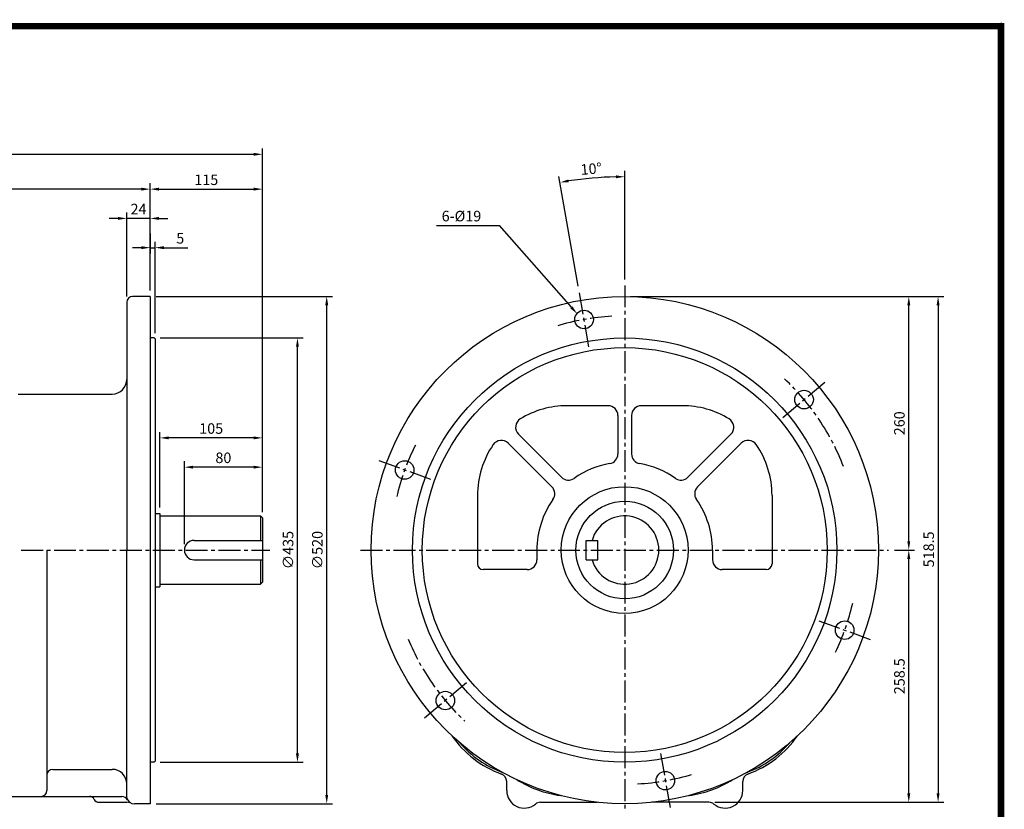
# Model space of a CAD drawing. Extents: x 13 to 1710, y 12 to 1228.
# Drawn here: x 701 to 1710, y 419 to 1228 of the extents above; entities that cross this region are included whole.
import ezdxf

# ---------------------------------------------------------------- set-up
doc = ezdxf.new("R2010")
doc.units = 0
doc.header["$LTSCALE"] = 30
doc.header["$MEASUREMENT"] = 0
doc.linetypes.add('CENTER2', pattern=[1.125, 0.75, -0.125, 0.125, -0.125])
doc.layers.get('0').update_dxf_attribs({"color": 3, "linetype": 'CONTINUOUS'})
doc.layers.get('DEFPOINTS').update_dxf_attribs({"linetype": 'CONTINUOUS'})
for name, color, linetype in [('1', 1, 'CONTINUOUS'), ('3', 3, 'CONTINUOUS'), ('5', 5, 'CONTINUOUS'), ('CEN', 1, 'CENTER2'), ('DIM', 2, 'CONTINUOUS')]:
    doc.layers.add(name, color=color, linetype=linetype)
doc.styles.add('ROMANS', font='ROMANS.shx')
doc.styles.get("Standard").update_dxf_attribs({"font": 'romans.shx'})
doc.dimstyles.get("Standard").update_dxf_attribs({"dimtxt": 0.18, "dimasz": 0.18, "dimexe": 0.18, "dimexo": 0.0625, "dimgap": 0.09, "dimtad": 0, "dimtih": 1, "dimtoh": 1, "dimdec": 4, "dimzin": 0, "dimtxsty": 'STANDARD', "dimcen": 0.09, "dimazin": 3, "dimtfac": 1, "dimtdec": 4, "dimtofl": 0, "dimtmove": 0, "dimatfit": 3, "dimtolj": 1, "dimtzin": 0})

# ---------------------------------------------------------------- blocks, each defined once
blk = doc.blocks.new('*D15')
at = {"color": 2, "linetype": 'BYBLOCK'}
for p, q in [((728.2, 1011.6), (728.2, 1041.6)), ((843.2, 786.6), (843.2, 1041.6)), ((737.2, 1035.6), (834.2, 1035.6))]:
    blk.add_line(p, q, dxfattribs=at)
for points in [[(737.2, 1037.1), (737.2, 1034.1), (728.2, 1035.6)], [(834.2, 1037.1), (834.2, 1034.1), (843.2, 1035.6)]]:
    blk.add_solid(points, dxfattribs=at)
at = {"layer": 'DEFPOINTS', "color": 0, "linetype": 'BYBLOCK'}
for p in [(843.2, 1035.6), (728.2, 1005.6), (843.2, 780.6)]:
    blk.add_point(p, dxfattribs=at)
at = {"color": 4, "linetype": 'BYBLOCK', "insert": (785.7, 1045.2), "char_height": 10.8, "attachment_point": 5, "style": 'ROMANS'}
blk.add_mtext('\\A1;115', dxfattribs=at)
blk = doc.blocks.new('*D12')
at = {"color": 2, "linetype": 'BYBLOCK'}
for p, q in [((738.2, 709.1), (738.2, 786.6)), ((834.2, 780.6), (747.2, 780.6)), ((843.2, 756.6), (843.2, 786.6))]:
    blk.add_line(p, q, dxfattribs=at)
for points in [[(747.2, 782.1), (747.2, 779.1), (738.2, 780.6)], [(834.2, 782.1), (834.2, 779.1), (843.2, 780.6)]]:
    blk.add_solid(points, dxfattribs=at)
at = {"layer": 'DEFPOINTS', "color": 0, "linetype": 'BYBLOCK'}
for p in [(738.2, 780.6), (843.2, 750.6), (738.2, 703.1)]:
    blk.add_point(p, dxfattribs=at)
at = {"color": 4, "linetype": 'BYBLOCK', "insert": (790.7, 790.2), "char_height": 10.8, "attachment_point": 5, "style": 'ROMANS'}
blk.add_mtext('\\A1;105', dxfattribs=at)
blk = doc.blocks.new('*D11')
at = {"color": 2, "linetype": 'BYBLOCK'}
for p, q in [((763.2, 671.6), (763.2, 756.6)), ((834.2, 750.6), (772.2, 750.6)), ((843.2, 704.6), (843.2, 756.6))]:
    blk.add_line(p, q, dxfattribs=at)
for points in [[(772.2, 752.1), (772.2, 749.1), (763.2, 750.6)], [(834.2, 752.1), (834.2, 749.1), (843.2, 750.6)]]:
    blk.add_solid(points, dxfattribs=at)
at = {"layer": 'DEFPOINTS', "color": 0, "linetype": 'BYBLOCK'}
for p in [(763.2, 750.6), (843.2, 698.6), (763.2, 665.6)]:
    blk.add_point(p, dxfattribs=at)
at = {"color": 4, "linetype": 'BYBLOCK', "insert": (803.2, 760.2), "char_height": 10.8, "attachment_point": 5, "style": 'ROMANS'}
blk.add_mtext('\\A1;80', dxfattribs=at)
blk = doc.blocks.new('*D18')
at = {"color": 2, "linetype": 'BYBLOCK'}
for p, q in [((758.5, 925.6), (939.4, 925.6)), ((933.4, 414.6), (933.4, 916.6)), ((758.5, 405.6), (939.4, 405.6))]:
    blk.add_line(p, q, dxfattribs=at)
for points in [[(931.9, 916.6), (934.9, 916.6), (933.4, 925.6)], [(931.9, 414.6), (934.9, 414.6), (933.4, 405.6)]]:
    blk.add_solid(points, dxfattribs=at)
at = {"layer": 'DEFPOINTS', "color": 0, "linetype": 'BYBLOCK'}
for p in [(752.5, 925.6), (933.4, 925.6), (752.5, 405.6)]:
    blk.add_point(p, dxfattribs=at)
at = {"color": 4, "linetype": 'BYBLOCK', "insert": (923.8, 665.6), "char_height": 10.8, "attachment_point": 5, "rotation": 90, "style": 'ROMANS'}
blk.add_mtext('\\A1;∅520', dxfattribs=at)
blk = doc.blocks.new('*D17')
at = {"color": 2, "linetype": 'BYBLOCK'}
for p, q in [((762.5, 883.1), (909.4, 883.1)), ((903.4, 457.1), (903.4, 874.1)), ((762.5, 448.1), (909.4, 448.1))]:
    blk.add_line(p, q, dxfattribs=at)
for points in [[(901.9, 874.1), (904.9, 874.1), (903.4, 883.1)], [(901.9, 457.1), (904.9, 457.1), (903.4, 448.1)]]:
    blk.add_solid(points, dxfattribs=at)
at = {"layer": 'DEFPOINTS', "color": 0, "linetype": 'BYBLOCK'}
for p in [(756.5, 883.1), (903.4, 883.1), (756.5, 448.1)]:
    blk.add_point(p, dxfattribs=at)
at = {"color": 4, "linetype": 'BYBLOCK', "insert": (893.8, 665.6), "char_height": 10.8, "attachment_point": 5, "rotation": 90, "style": 'ROMANS'}
blk.add_mtext('\\A1;∅435', dxfattribs=at)
blk = doc.blocks.new('*D14')
at = {"color": 2, "linetype": 'BYBLOCK'}
for p, q in [((728.2, 990), (728.2, 969.6)), ((733.2, 888.1), (733.2, 981.6)), ((719.2, 975.6), (710.2, 975.6)), ((728.2, 975.6), (733.2, 975.6)), ((742.2, 975.6), (766.8, 975.6))]:
    blk.add_line(p, q, dxfattribs=at)
for points in [[(719.2, 977.1), (719.2, 974.1), (728.2, 975.6)], [(742.2, 977.1), (742.2, 974.1), (733.2, 975.6)]]:
    blk.add_solid(points, dxfattribs=at)
at = {"layer": 'DEFPOINTS', "color": 0, "linetype": 'BYBLOCK'}
for p in [(728.2, 996), (733.2, 975.6), (733.2, 882.1)]:
    blk.add_point(p, dxfattribs=at)
at = {"color": 4, "linetype": 'BYBLOCK', "insert": (759, 985.2), "char_height": 10.8, "attachment_point": 5, "style": 'ROMANS'}
blk.add_mtext('\\A1;5', dxfattribs=at)
blk = doc.blocks.new('*D13')
at = {"color": 2, "linetype": 'BYBLOCK'}
for p, q in [((704.2, 925.6), (704.2, 1011.6)), ((728.2, 931.6), (728.2, 1011.6)), ((695.2, 1005.6), (686.2, 1005.6)), ((728.2, 1005.6), (704.2, 1005.6)), ((737.2, 1005.6), (746.2, 1005.6))]:
    blk.add_line(p, q, dxfattribs=at)
for points in [[(695.2, 1007.1), (695.2, 1004.1), (704.2, 1005.6)], [(737.2, 1007.1), (737.2, 1004.1), (728.2, 1005.6)]]:
    blk.add_solid(points, dxfattribs=at)
at = {"layer": 'DEFPOINTS', "color": 0, "linetype": 'BYBLOCK'}
for p in [(704.2, 1005.6), (704.2, 919.6), (728.2, 925.6)]:
    blk.add_point(p, dxfattribs=at)
at = {"color": 4, "linetype": 'BYBLOCK', "insert": (716.2, 1015.2), "char_height": 10.8, "attachment_point": 5, "style": 'ROMANS'}
blk.add_mtext('\\A1;24', dxfattribs=at)
blk = doc.blocks.new('*D10')
at = {"color": 2, "linetype": 'BYBLOCK'}
for p, q in [((1563.2, 1027.8), (1593.2, 1027.8)), ((1587.2, 1018.8), (1587.2, 518.3)), ((1563.2, 509.3), (1593.2, 509.3))]:
    blk.add_line(p, q, dxfattribs=at)
for points in [[(1585.7, 1018.8), (1588.7, 1018.8), (1587.2, 1027.8)], [(1585.7, 518.3), (1588.7, 518.3), (1587.2, 509.3)]]:
    blk.add_solid(points, dxfattribs=at)
at = {"layer": 'DEFPOINTS', "color": 0, "linetype": 'BYBLOCK'}
for p in [(1557.2, 1027.8), (1557.2, 509.3), (1587.2, 509.3)]:
    blk.add_point(p, dxfattribs=at)
at = {"color": 4, "linetype": 'BYBLOCK', "insert": (1577.6, 768.5), "char_height": 10.8, "attachment_point": 5, "rotation": 90, "style": 'ROMANS'}
blk.add_mtext('\\A1;518.5', dxfattribs=at)
blk = doc.blocks.new('*D20')
at = {"color": 2, "linetype": 'BYBLOCK'}
for p, q in [((1569.5, 665.6), (1590.2, 665.6)), ((1584.2, 416.1), (1584.2, 656.6)), ((1385.4, 407.1), (1590.2, 407.1))]:
    blk.add_line(p, q, dxfattribs=at)
for points in [[(1582.7, 656.6), (1585.7, 656.6), (1584.2, 665.6)], [(1582.7, 416.1), (1585.7, 416.1), (1584.2, 407.1)]]:
    blk.add_solid(points, dxfattribs=at)
at = {"layer": 'DEFPOINTS', "color": 0, "linetype": 'BYBLOCK'}
for p in [(1563.5, 665.6), (1584.2, 665.6), (1379.4, 407.1)]:
    blk.add_point(p, dxfattribs=at)
at = {"color": 4, "linetype": 'BYBLOCK', "insert": (1574.6, 536.3), "char_height": 10.8, "attachment_point": 5, "rotation": 90, "style": 'ROMANS'}
blk.add_mtext('\\A1;258.5', dxfattribs=at)
blk = doc.blocks.new('*D19')
at = {"color": 2, "linetype": 'BYBLOCK'}
for p, q in [((1299, 925.6), (1590.2, 925.6)), ((1584.2, 674.6), (1584.2, 916.6))]:
    blk.add_line(p, q, dxfattribs=at)
for points in [[(1582.7, 916.6), (1585.7, 916.6), (1584.2, 925.6)], [(1582.7, 674.6), (1585.7, 674.6), (1584.2, 665.6)]]:
    blk.add_solid(points, dxfattribs=at)
at = {"layer": 'DEFPOINTS', "color": 0, "linetype": 'BYBLOCK'}
for p in [(1293, 925.6), (1584.2, 925.6), (1584.2, 665.6)]:
    blk.add_point(p, dxfattribs=at)
at = {"color": 4, "linetype": 'BYBLOCK', "insert": (1574.6, 795.6), "char_height": 10.8, "attachment_point": 5, "rotation": 90, "style": 'ROMANS'}
blk.add_mtext('\\A1;260', dxfattribs=at)
blk = doc.blocks.new('*D21')
at = {"color": 2, "linetype": 'BYBLOCK'}
for p, q in [((78.8, 639.4), (78.8, 1060.4)), ((825.8, 1054.4), (87.8, 1054.4))]:
    blk.add_line(p, q, dxfattribs=at)
for points in [[(87.8, 1055.9), (87.8, 1052.9), (78.8, 1054.4)], [(825.8, 1055.9), (825.8, 1052.9), (834.8, 1054.4)]]:
    blk.add_solid(points, dxfattribs=at)
at = {"layer": 'DEFPOINTS', "color": 0, "linetype": 'BYBLOCK'}
for p in [(78.8, 1054.4), (834.8, 1054.4), (78.8, 633.4)]:
    blk.add_point(p, dxfattribs=at)
at = {"color": 4, "linetype": 'BYBLOCK', "insert": (456.8, 1066.8), "char_height": 10.8, "attachment_point": 5, "style": 'ROMANS'}
blk.add_mtext('\\A1;(756)', dxfattribs=at)
blk = doc.blocks.new('*D22')
at = {"color": 2, "linetype": 'BYBLOCK'}
for p, q in [((78.8, 1060.4), (78.8, 1096.1)), ((949.8, 1060.4), (949.8, 1096.1)), ((87.8, 1090.1), (940.8, 1090.1))]:
    blk.add_line(p, q, dxfattribs=at)
for points in [[(87.8, 1091.6), (87.8, 1088.6), (78.8, 1090.1)], [(940.8, 1091.6), (940.8, 1088.6), (949.8, 1090.1)]]:
    blk.add_solid(points, dxfattribs=at)
at = {"layer": 'DEFPOINTS', "color": 0, "linetype": 'BYBLOCK'}
for p in [(949.8, 1090.1), (78.8, 1054.4), (949.8, 1054.4)]:
    blk.add_point(p, dxfattribs=at)
at = {"color": 4, "linetype": 'BYBLOCK', "insert": (514.3, 1102.5), "char_height": 10.8, "attachment_point": 5, "style": 'ROMANS'}
blk.add_mtext('\\A1;(871)', dxfattribs=at)

msp = doc.modelspace()

# ---------------------------------------------------------------- linework, layer by layer
at = {"color": 2, "linetype": 'BYBLOCK'}
for p, q in [((1321.23803, 961.74677), (1321.23803, 1073.13485)), ((1273.51743, 955.03691), (1253.73492, 1067.22909))]:
    msp.add_line(p, q, dxfattribs=at)
at = {"color": 1}
msp.add_lwpolyline([(16.65414, 1221.44206, 6.655, 6.655, 0), (1707.02414, 1221.44206, 6.655, 6.655, 0), (1707.02414, 30.19706, 6.655, 6.655, 0), (16.65414, 30.19706, 6.655, 6.655, 0), (16.65414, 1224.76956, 6.655, 6.655, 0)], format="xyseb", dxfattribs=at)
at = {"color": 2, "linetype": 'BYBLOCK'}
msp.add_arc((1321.23803, 684.39994), 382.73491, 91.3473396, 98.6526604, dxfattribs=at)
for points in [[(1263.90093, 1061.29859), (1263.41476, 1064.25893), (1254.77681, 1061.32025)], [(1312.22102, 1068.52893), (1312.25629, 1065.52914), (1321.23803, 1067.13485)]]:
    msp.add_solid(points, dxfattribs=at)
at = {"layer": '1'}
for p, q in [((947.82224, 719.39994), (947.82224, 694.39994)), ((947.82224, 674.39994), (947.82224, 649.39994))]:
    msp.add_line(p, q, dxfattribs=at)
at = {"layer": '3'}
for p, q in [((834.82224, 944.39994), (816.57224, 944.39994)), ((834.82224, 944.39994), (834.82224, 684.39994)), ((810.82224, 938.39994), (810.82224, 684.39994)), ((838.82224, 901.89994), (834.82224, 901.89994)), ((838.82224, 901.89994), (839.82224, 900.89994)), ((839.82224, 900.89994), (839.82224, 467.89994)), ((699.59041, 844.39994), (795.82224, 844.39994)), ((1304.23803, 832.39994), (1262.23803, 832.39994)), ((1380.23803, 832.39994), (1338.23803, 832.39994)), ((1314.23803, 822.39994), (1314.23803, 782.94435)), ((1328.23803, 822.39994), (1328.23803, 782.94435)), ((1212.30349, 803.23398), (1256.50636, 759.03111)), ((1430.17257, 803.23398), (1385.9697, 759.03111)), ((1201.768, 793.97048), (1246.60687, 749.13161)), ((1440.70806, 793.97048), (1395.8692, 749.13161)), ((1170.23803, 740.39994), (1170.23803, 670.39994)), ((1472.23803, 740.39994), (1472.23803, 670.39994)), ((839.82224, 721.89994), (844.82224, 721.89994)), ((844.82224, 721.89994), (844.82224, 646.89994)), ((844.82224, 719.39994), (947.82224, 719.39994)), ((947.82224, 719.39994), (949.82224, 717.39994)), ((949.82224, 717.39994), (949.82224, 651.39994)), ((879.82224, 694.39994), (949.82224, 694.39994)), ((1281.73803, 694.39994), (1293.73803, 694.39994)), ((1281.73803, 674.39994), (1281.73803, 694.39994)), ((1293.73803, 674.39994), (1293.73803, 694.39994)), ((728.82224, 684.39994), (728.82224, 437.89994)), ((810.82224, 430.39994), (810.82224, 684.39994)), ((834.82224, 684.39994), (834.82224, 424.39994)), ((1231.23803, 684.39994), (1231.23803, 674.39994)), ((1411.23803, 684.39994), (1411.23803, 674.39994)), ((879.82224, 674.39994), (949.82224, 674.39994)), ((1281.73803, 674.39994), (1293.73803, 674.39994)), ((1221.23803, 664.39994), (1176.23803, 664.39994)), ((1466.23803, 664.39994), (1421.23803, 664.39994)), ((839.82224, 646.89994), (844.82224, 646.89994)), ((844.82224, 649.39994), (947.82224, 649.39994)), ((949.82224, 651.39994), (947.82224, 649.39994)), ((838.82224, 466.89994), (834.82224, 466.89994)), ((838.82224, 466.89994), (839.82224, 467.89994)), ((734.82224, 459.64731), (795.82224, 459.64731)), ((1200.23803, 437.89994), (1200.23803, 447.27852)), ((1442.23803, 437.89994), (1442.23803, 447.27852)), ((649.06934, 431.89994), (805.69794, 431.89994)), ((782.14041, 425.89994), (811.01276, 425.89994)), ((834.82224, 424.39994), (818.57224, 424.39994)), ((1234.85128, 425.89994), (1293.34986, 425.89994)), ((1407.62478, 425.89994), (1349.1262, 425.89994))]:
    msp.add_line(p, q, dxfattribs=at)
for centre, radius in [((1321.23803, 684.39994), 260), ((1279.56247, 920.7538), 9.5), ((1321.23803, 684.39994), 217.5), ((1321.23803, 684.39994), 207.5), ((1505.0887, 838.66897), 9.5), ((1095.7118, 766.48478), 9.5), ((1321.23803, 684.39994), 65), ((1321.23803, 684.39994), 50), ((1546.76426, 602.31511), 9.5), ((1137.38736, 530.13092), 9.5), ((1362.91359, 448.04608), 9.5)]:
    msp.add_circle(centre, radius, dxfattribs=at)
for centre, radius, start, end in [((816.82224, 938.39994), 6, 90, 180), ((795.82224, 859.39994), 15, 270, 0), ((1262.23803, 740.39994), 92, 90, 121.51523312), ((1304.23803, 822.39994), 10, 0, 90), ((1338.23803, 822.39994), 10, 90, 180), ((1380.23803, 740.39994), 92, 58.48476688, 90), ((1219.37456, 810.30504), 10, 121.51523312, 225), ((1423.1015, 810.30504), 10, 315, 58.48476688), ((1262.23803, 740.39994), 92, 145.45407304, 180), ((1194.69694, 786.89941), 10, 45, 145.45407304), ((1447.77913, 786.89941), 10, 34.54592696, 135), ((1380.23803, 740.39994), 92, 0, 34.54592696), ((1304.23803, 782.94435), 10, 279.78781906, 0), ((1338.23803, 782.94435), 10, 180, 260.21218094), ((1321.23803, 684.39994), 90, 99.78781906, 125.21218094), ((1321.23803, 684.39994), 90, 54.78781906, 80.21218094), ((1263.57743, 766.10218), 10, 225, 305.21218094), ((1378.89863, 766.10218), 10, 234.78781906, 315), ((1239.5358, 742.06055), 10, 324.78781906, 45), ((1402.94026, 742.06055), 10, 135, 215.21218094), ((1321.23803, 684.39994), 90, 144.78781906, 180), ((1321.23803, 684.39994), 90, 0, 35.21218094), ((1321.23803, 684.39994), 35, 196.6015496, 163.3984504), ((879.82224, 684.39994), 10, 90, 270), ((1176.23803, 670.39994), 6, 180, 270), ((1221.23803, 674.39994), 10, 270, 0), ((1421.23803, 674.39994), 10, 180, 270), ((1466.23803, 670.39994), 6, 270, 0), ((1231.23803, 554.39994), 106, 214.6425112, 249.99480991), ((1231.23803, 554.39994), 104, 220.41925317, 250.19043977), ((1411.23803, 554.39994), 104, 289.80956023, 319.58074683), ((1411.23803, 554.39994), 106, 290.00519009, 325.3574888), ((734.82224, 453.64731), 6, 90, 180), ((795.82224, 444.64731), 15, 0, 90), ((1192.23803, 447.27852), 8, 0, 69.99480991), ((1450.23803, 447.27852), 8, 110.00519009, 180), ((1270.23803, 543.89994), 112, 237.76601063, 262.33327593), ((1372.23803, 543.89994), 112, 277.66672407, 302.23398937), ((722.82224, 437.89994), 6, 270, 0), ((1218.23803, 437.89994), 18, 180, 309.71513723), ((1424.23803, 437.89994), 18, 230.28486277, 0), ((772.60407, 426.6107), 5.28924, 25.64605894, 90), ((782.14041, 431.18918), 5.28924, 205.64605894, 270), ((805.69794, 425.89994), 6, 22.02431284, 90), ((818.34223, 432.10806), 7.71155, 192.79724772, 271.7091415), ((811.01276, 419.89994), 6, 61.04497563, 90), ((1234.85128, 417.89994), 8, 90, 129.71513723), ((1407.62478, 417.89994), 8, 50.28486277, 90)]:
    msp.add_arc(centre, radius, start, end, dxfattribs=at)
at = {"layer": '5', "color": 1}
msp.add_line((1707.02414, 1224.76956), (1707.02414, 26.86956), dxfattribs=at)
at = {"layer": 'CEN'}
for p, q in [((1284.48532, 892.83494), (1274.55932, 949.12806)), ((1321.23803, 955.74677), (1321.23803, 416.4144)), ((1483.37168, 820.44623), (1527.15995, 857.18895)), ((1122.35167, 756.78866), (1068.6374, 776.33905)), ((702.43203, 684.39994), (957.53406, 684.39994)), ((1050.36187, 684.39994), (1591.7228, 684.39994)), ((1520.12439, 612.01123), (1573.83866, 592.46083)), ((1159.10439, 548.35366), (1115.31611, 511.61093)), ((1357.99074, 475.96495), (1367.91674, 419.67182))]:
    msp.add_line(p, q, dxfattribs=at)
for start, end in [(93.13560609, 106.9569766), (20.87888374, 46.9569766), (153.37192419, 166.9569766), (334.11048101, 346.87227202), (202.39638105, 226.9569766), (273.12772798, 286.9569766)]:
    msp.add_arc((1321.23803, 684.39994), 240, start, end, dxfattribs=at)
at = {"layer": 'DEFPOINTS', "color": 0, "linetype": 'BYBLOCK'}
msp.add_point((1298.98398, 1066.48732), dxfattribs=at)
at = {"layer": 'DIM', "color": 2}
for p in [(1128.19498, 1017.17734), (1266.55321, 933.28413)]:
    msp.add_line(p, (1192.82355, 1017.17734), dxfattribs=at)
msp.add_solid([(1267.67992, 934.27435), (1272.49448, 926.52386), (1265.4265, 932.29392)], dxfattribs=at)

# ---------------------------------------------------------------- texts
at = {"layer": 'DIM', "color": 4, "style": 'ROMANS'}
msp.add_text('10%%D', height=10.8, rotation=5, dxfattribs=at).set_placement((1276.49937, 1068.89875))
msp.add_text('6-%%c19', height=10.8, dxfattribs=at).set_placement((1133.57767, 1021.37734))

# ---------------------------------------------------------------- dimensions: what is measured, and where the dimension line sits
at = {"layer": 'DIM'}
for base, p1, p2, text, picture, middle in [((949.82224, 1090.07795), (78.82224, 1054.39994), (949.82224, 1054.39994), '(871)', '*D22', (514.32224, 1102.50652)), ((78.82224, 1054.39994), (834.82224, 1054.39994), (78.82224, 633.40823), '(756)', '*D21', (456.82224, 1066.82851))]:
    dim = msp.add_linear_dim(base=base, p1=p1, p2=p2, text=text, dimstyle='STANDARD', override={"dimscale": 60, "dimasz": 0.15, "dimexe": 0.1, "dimexo": 0.1, "dimgap": 0.07, "dimtad": 1, "dimtih": 0, "dimtxsty": 'ROMANS', "dimclrd": 2, "dimclre": 2, "dimclrt": 4, "dimtix": 1, "dimtofl": 1}, dxfattribs=at)
    dim.commit()
    dim.dimension.update_dxf_attribs({"geometry": picture, "text_midpoint": middle})
for base, p1, p2, text, picture, middle in [((949.82224, 1054.39994), (834.82224, 1024.39994), (949.82224, 799.39994), '115', '*D15', (892.32224, 1063.99994)), ((810.82224, 1024.39994), (834.82224, 944.39994), (810.82224, 938.39994), '24', '*D13', (822.82224, 1033.99994)), ((844.82224, 799.39994), (949.82224, 769.39994), (844.82224, 721.89994), '105', '*D12', (897.32224, 808.99994)), ((869.82224, 769.39994), (949.82224, 717.39994), (869.82224, 684.39994), '80', '*D11', (909.82224, 778.99994))]:
    dim = msp.add_linear_dim(base=base, p1=p1, p2=p2, text=text, dimstyle='STANDARD', override={"dimscale": 60, "dimasz": 0.15, "dimexe": 0.1, "dimexo": 0.1, "dimgap": 0.07, "dimtad": 1, "dimtih": 0, "dimtxsty": 'ROMANS', "dimclrd": 2, "dimclre": 2, "dimclrt": 4, "dimtix": 1, "dimtofl": 1}, dxfattribs=at)
    dim.commit()
    dim.dimension.update_dxf_attribs({"geometry": picture, "text_midpoint": middle, "insert": (106.62028, 18.80486)})
dim = msp.add_linear_dim(base=(839.82224, 994.39994), p1=(834.82224, 1014.79994), p2=(839.82224, 900.89994), text='5', dimstyle='STANDARD', override={"dimscale": 60, "dimasz": 0.15, "dimexe": 0.1, "dimexo": 0.1, "dimgap": 0.07, "dimtad": 1, "dimtih": 0, "dimtxsty": 'ROMANS', "dimclrd": 2, "dimclre": 2, "dimclrt": 4, "dimtix": 1, "dimtofl": 1}, dxfattribs=at)
dim.commit()
dim.dimension.update_dxf_attribs({"geometry": '*D14', "text_midpoint": (865.62224, 994.39994), "dimtype": 128, "insert": (106.62028, 18.80486)})
for base, p1, p2, text, picture, middle, set_off in [((1015.70584, 944.39994), (834.82224, 424.39994), (834.82224, 944.39994), '%%C520', '*D18', (1006.10584, 684.39994), (82.3456, 18.80486)), ((1612.41618, 944.39994), (1612.41618, 684.39994), (1321.23803, 944.39994), '260', '*D19', (1602.81618, 814.39994), (28.23278, 18.80486)), ((1642.41618, 425.89994), (1612.41618, 944.39994), (1612.41618, 425.89994), '518.5', '*D10', (1651.63803, 685.14994), (55.26311, -83.36861)), ((985.70584, 901.89994), (838.82224, 466.89994), (838.82224, 901.89994), '%%C435', '*D17', (976.10584, 684.39994), (82.3456, 18.80486)), ((1612.41618, 684.39994), (1407.62478, 425.89994), (1591.7228, 684.39994), '258.5', '*D20', (1602.81618, 555.14994), (28.23278, 18.80486))]:
    dim = msp.add_linear_dim(base=base, p1=p1, p2=p2, angle=90, text=text, dimstyle='STANDARD', override={"dimscale": 60, "dimasz": 0.15, "dimexe": 0.1, "dimexo": 0.1, "dimgap": 0.07, "dimtad": 1, "dimtih": 0, "dimtxsty": 'ROMANS', "dimclrd": 2, "dimclre": 2, "dimclrt": 4, "dimtix": 1, "dimtofl": 1}, dxfattribs=at)
    dim.commit()
    dim.dimension.update_dxf_attribs({"geometry": picture, "text_midpoint": middle, "insert": set_off})

doc.saveas('drawing.dxf')
